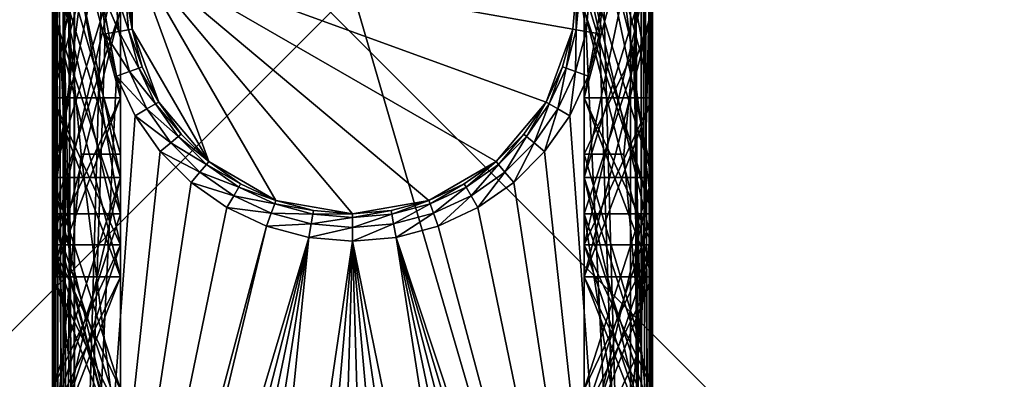
# Model space of a CAD drawing. Extents: x -30 to 30, y -30 to 30.
# Drawn here: x -6.1 to 11.9, y -7.1 to -0.5 of the extents above; entities that cross this region are included whole.
import ezdxf

# ---------------------------------------------------------------- set-up
doc = ezdxf.new("R2010")
doc.units = 0
doc.header["$MEASUREMENT"] = 0
doc.layers.add('L1', color=7, linetype='Continuous')
doc.layers.add('L2', color=7, linetype='Continuous')

msp = doc.modelspace()

# ---------------------------------------------------------------- linework, layer by layer
at = {"layer": 'L1', "color": 7}
for points in [[(-5.5, 17.5, 34.595), (-5.5, 3.136498, 34.335), (-5.5, -17.5, 34.595)], [(-5.5, 17.5, 34.595), (-5.5, -17.5, 34.595), (-5.44641, -17.5, 34.795)], [(-5.5, 17.5, 34.595), (-5.44641, -17.5, 34.795), (-5.44641, 17.5, 34.795)], [(-5.497893, -17.5, 10.4), (-5.497893, -8.744231, 10.66), (-5.497893, 17.5, 10.4)], [(-5.497893, 17.5, 10.4), (-5.497893, -8.744231, 10.66), (-5.497893, 2.493591, 10.66)], [(-5.467445, -17.5, 10.24693), (-5.497893, -17.5, 10.4), (-5.497893, 17.5, 10.4)], [(-5.467445, -17.5, 10.24693), (-5.497893, 17.5, 10.4), (-5.438624, -17.5, 10.20379)], [(-5.438624, -17.5, 10.20379), (-5.497893, 17.5, 10.4), (-5.444303, 17.5, 10.2)], [(-5.44641, 17.5, 34.795), (-5.44641, -17.5, 34.795), (-5.3, -17.5, 34.94141)], [(-5.44641, 17.5, 34.795), (-5.3, -17.5, 34.94141), (-5.3, 17.5, 34.94141)], [(-5.438624, -17.5, 10.20379), (-5.444303, 17.5, 10.2), (-5.380736, -17.5, 10.11716)], [(-5.380736, -17.5, 10.11716), (-5.444303, 17.5, 10.2), (-5.294099, -17.5, 10.05927)], [(-5.294099, -17.5, 10.05927), (-5.444303, 17.5, 10.2), (-5.297893, 17.5, 10.05359)], [(-5.3, 17.5, 34.94141), (-5.3, -17.5, 34.94141), (-5.1, -17.5, 34.995)], [(-5.3, 17.5, 34.94141), (-5.1, -17.5, 34.995), (-5.1, 17.5, 34.995)], [(-5.294099, -17.5, 10.05927), (-5.297893, 17.5, 10.05359), (-5.250966, -17.5, 10.03045)], [(-5.250966, -17.5, 10.03045), (-5.297893, 17.5, 10.05359), (-5.097893, 17.5, 10)], [(-5.250966, -17.5, 10.03045), (-5.097893, 17.5, 10), (-5.097893, -17.5, 10)], [(5.1, 17.5, 34.995), (-5.1, 17.5, 34.995), (5.1, -17.5, 34.995)], [(5.1, -17.5, 34.995), (-5.1, 17.5, 34.995), (-5.1, -17.5, 34.995)], [(-5.097893, 17.5, 10), (-4.6, 0, 10), (-5.097893, -17.5, 10)], [(5.097893, -17.5, 10), (4.6, 0, 10), (5.097893, 17.5, 10)], [(5.297893, 17.5, 10.05359), (5.294099, -17.5, 10.05927), (5.097893, 17.5, 10)], [(5.097893, 17.5, 10), (5.294099, -17.5, 10.05927), (5.250966, -17.5, 10.03045)], [(5.097893, 17.5, 10), (5.250966, -17.5, 10.03045), (5.097893, -17.5, 10)], [(5.3, -17.5, 34.94141), (5.3, 17.5, 34.94141), (5.1, 17.5, 34.995)], [(5.3, -17.5, 34.94141), (5.1, 17.5, 34.995), (5.1, -17.5, 34.995)], [(5.297893, 17.5, 10.05359), (5.380736, -17.5, 10.11716), (5.294099, -17.5, 10.05927)], [(5.444303, 17.5, 10.2), (5.438624, -17.5, 10.20379), (5.297893, 17.5, 10.05359)], [(5.438624, -17.5, 10.20379), (5.380736, -17.5, 10.11716), (5.297893, 17.5, 10.05359)], [(5.44641, -17.5, 34.795), (5.44641, 17.5, 34.795), (5.3, 17.5, 34.94141)], [(5.44641, -17.5, 34.795), (5.3, 17.5, 34.94141), (5.3, -17.5, 34.94141)], [(5.444303, 17.5, 10.2), (5.467445, -17.5, 10.24693), (5.438624, -17.5, 10.20379)], [(5.497893, 17.5, 10.4), (5.467445, -17.5, 10.24693), (5.444303, 17.5, 10.2)], [(5.5, -17.5, 34.595), (5.5, 17.5, 34.595), (5.44641, 17.5, 34.795)], [(5.5, -17.5, 34.595), (5.44641, 17.5, 34.795), (5.44641, -17.5, 34.795)], [(5.497893, 17.5, 10.4), (5.497893, -17.5, 10.4), (5.467445, -17.5, 10.24693)], [(5.497893, 17.5, 10.4), (5.497893, 2.493591, 10.66), (5.497893, -17.5, 10.4)], [(5.5, -17.5, 34.595), (5.5, 3.136498, 34.335), (5.5, 17.5, 34.595)], [(-4.25, 8.75, 24.01), (-4.25, 4.808114, 23.485), (-4.25, -1.969641, 24.01)], [(-4.25, -1.969641, 24.01), (-4.25, 2.714042, 24.535), (-4.25, 8.75, 24.01)], [(4.25, 6.858826, 14.935), (4.25, 0.652299, 15.46), (4.25, -3.432584, 14.935)], [(4.25, -3.432584, 14.935), (4.25, 2.506202, 14.41), (4.25, 6.858826, 14.935)], [(-4.25, 4.808114, 23.485), (-5.5, 4.808114, 22.235), (-4.25, -1.969641, 24.01)], [(-4.25, -1.969641, 24.01), (-5.5, 4.808114, 22.235), (-5.5, -1.969641, 22.76)], [(-5.5, 4.808114, 22.235), (-4.25, 4.808114, 20.985), (-5.5, -1.969641, 22.76)], [(-5.5, -1.969641, 22.76), (-4.25, 4.808114, 20.985), (-4.25, -1.969641, 21.51)], [(-4.25, 4.808114, 20.985), (-4.25, 0.652299, 20.46), (-4.25, -1.969641, 21.51)], [(4.25, 0.652299, 20.46), (4.25, 4.808114, 20.985), (4.25, -4.669088, 20.985)], [(4.25, -1.969641, 21.51), (4.25, -4.669088, 20.985), (4.25, 4.808114, 20.985)], [(4.25, 4.808114, 23.485), (4.25, 2.714042, 24.535), (4.25, -1.969641, 24.01)], [(5.5, 4.808114, 22.235), (4.25, 4.808114, 23.485), (5.5, -1.969641, 22.76)], [(5.5, -1.969641, 22.76), (4.25, 4.808114, 23.485), (4.25, -1.969641, 24.01)], [(4.25, 4.808114, 20.985), (5.5, 4.808114, 22.235), (4.25, -1.969641, 21.51)], [(4.25, -1.969641, 21.51), (5.5, 4.808114, 22.235), (5.5, -1.969641, 22.76)], [(-5.5, -17.5, 34.595), (-5.5, 3.136498, 34.335), (-5.5, -4.096993, 34.335)], [(-5.5, 3.136498, 34.335), (-4.975, 0, 34.335), (-5.5, -4.096993, 34.335)], [(4.975, 0, 34.335), (5.5, 3.136498, 34.335), (5.5, -4.096993, 34.335)], [(5.5, -17.5, 34.595), (5.5, -4.096993, 34.335), (5.5, 3.136498, 34.335)], [(-4.25, 2.714042, 27.035), (-5.5, 2.714042, 25.785), (-4.25, -1.969641, 26.51)], [(-4.25, -1.969641, 26.51), (-5.5, 2.714042, 25.785), (-5.5, -1.969641, 25.26)], [(-5.5, 2.714042, 25.785), (-4.25, 2.714042, 24.535), (-5.5, -1.969641, 25.26)], [(-5.5, -1.969641, 25.26), (-4.25, 2.714042, 24.535), (-4.25, -1.969641, 24.01)], [(-4.25, 2.714042, 27.035), (-4.25, -1.969641, 26.51), (-4.25, -5.253441, 27.035)], [(-4.25, -5.253441, 27.035), (-4.25, -0.350792, 27.56), (-4.25, 2.714042, 27.035)], [(4.25, -0.350792, 27.56), (4.25, -1.969641, 26.51), (4.25, 2.714042, 27.035)], [(5.5, 2.714042, 25.785), (4.25, 2.714042, 27.035), (5.5, -1.969641, 25.26)], [(5.5, -1.969641, 25.26), (4.25, 2.714042, 27.035), (4.25, -1.969641, 26.51)], [(4.25, 2.714042, 24.535), (5.5, 2.714042, 25.785), (4.25, -1.969641, 24.01)], [(4.25, -1.969641, 24.01), (5.5, 2.714042, 25.785), (5.5, -1.969641, 25.26)], [(-4.25, 2.506202, 14.41), (-5.5, 2.506202, 13.16), (-4.25, -3.432584, 14.935)], [(-4.25, -3.432584, 14.935), (-5.5, 2.506202, 13.16), (-5.5, -3.432584, 13.685)], [(-5.5, 2.506202, 13.16), (-4.25, 2.506202, 11.91), (-5.5, -3.432584, 13.685)], [(-5.5, -3.432584, 13.685), (-4.25, 2.506202, 11.91), (-4.25, -3.432584, 12.435)], [(-5.177089, -5.22685, 10.66), (-5.320507, 0.631522, 10.66), (-5.497893, 2.493591, 10.66)], [(-5.177089, -5.22685, 10.66), (-5.497893, 2.493591, 10.66), (-5.497893, -8.744231, 10.66)], [(-5.320507, 0.631522, 10.66), (-4.25, -3.003838, 11.385), (-4.25, 2.506202, 11.91)], [(-4.25, -3.003838, 11.385), (-4.25, -3.432584, 12.435), (-4.25, 2.506202, 11.91)], [(-4.25, -3.432584, 14.935), (-4.25, 0.652299, 15.46), (-4.25, 2.506202, 14.41)], [(4.25, 2.506202, 11.91), (4.25, -3.432584, 12.435), (4.25, -3.003838, 11.385)], [(5.5, 2.506202, 13.16), (4.25, 2.506202, 14.41), (5.5, -3.432584, 13.685)], [(5.5, -3.432584, 13.685), (4.25, 2.506202, 14.41), (4.25, -3.432584, 14.935)], [(4.25, 2.506202, 11.91), (5.5, 2.506202, 13.16), (4.25, -3.432584, 12.435)], [(4.25, -3.432584, 12.435), (5.5, 2.506202, 13.16), (5.5, -3.432584, 13.685)], [(4.25, -3.003838, 11.385), (5.152809, -1.129152, 10.66), (4.25, 2.506202, 11.91)], [(4.25, 2.506202, 11.91), (5.152809, -1.129152, 10.66), (5.497893, 2.493591, 10.66)], [(5.295681, -6.526982, 10.66), (5.497893, 2.493591, 10.66), (5.152809, -1.129152, 10.66)], [(5.497893, -8.744231, 10.66), (5.497893, 2.493591, 10.66), (5.295681, -6.526982, 10.66)], [(5.497893, -17.5, 10.4), (5.497893, 2.493591, 10.66), (5.497893, -8.744231, 10.66)], [(-4.25, 0.652299, 20.46), (-5.5, 0.652299, 19.21), (-4.25, -4.669088, 20.985)], [(-4.25, -4.669088, 20.985), (-5.5, 0.652299, 19.21), (-5.5, -4.669088, 19.735)], [(-5.5, 0.652299, 19.21), (-4.25, 0.652299, 17.96), (-5.5, -4.669088, 19.735)], [(-5.5, -4.669088, 19.735), (-4.25, 0.652299, 17.96), (-4.25, -4.669088, 18.485)], [(-4.25, 0.652299, 17.96), (-5.5, 0.652299, 16.71), (-4.25, -3.432579, 17.435)], [(-4.25, -3.432579, 17.435), (-5.5, 0.652299, 16.71), (-5.5, -3.432579, 16.185)], [(-5.5, 0.652299, 16.71), (-4.25, 0.652299, 15.46), (-5.5, -3.432579, 16.185)], [(-5.5, -3.432579, 16.185), (-4.25, 0.652299, 15.46), (-4.25, -3.432584, 14.935)], [(-4.974283, -3.003838, 10.66), (-4.25, -3.003838, 11.385), (-5.320507, 0.631522, 10.66)], [(-4.974283, -3.003838, 10.66), (-5.320507, 0.631522, 10.66), (-5.177089, -5.22685, 10.66)], [(-4.25, -3.432579, 17.435), (-4.25, -4.669088, 18.485), (-4.25, 0.652299, 17.96)], [(-4.25, -1.969641, 21.51), (-4.25, 0.652299, 20.46), (-4.25, -4.669088, 20.985)], [(-4.037712, 0.711958, 9), (-4.037712, -0.711958, 9.5), (-4.1, 0, 9.5)], [(-4.037712, -0.711958, 9), (-4.037712, -0.711958, 9.5), (-4.037712, 0.711958, 9)], [(4.1, 0, 9), (4.037712, -0.711958, 9), (-4.037712, 0.711958, 9)], [(-4.037712, 0.711958, 9), (4.037712, -0.711958, 9), (3.550704, -2.05, 9)], [(3.550704, -2.05, 9), (2.635429, -3.140782, 9), (-4.037712, 0.711958, 9)], [(-4.037712, 0.711958, 9), (2.635429, -3.140782, 9), (1.402283, -3.85274, 9)], [(-4.037712, 0.711958, 9), (1.402283, -3.85274, 9), (0, -4.1, 9)], [(-2.635429, -3.140782, 9), (-4.037712, -0.711958, 9), (-4.037712, 0.711958, 9)], [(-2.635429, -3.140782, 9), (-4.037712, 0.711958, 9), (-1.402283, -3.85274, 9)], [(-1.402283, -3.85274, 9), (-4.037712, 0.711958, 9), (0, -4.1, 9)], [(4.25, 0.652299, 17.96), (4.25, -4.669088, 18.485), (4.25, -3.432579, 17.435)], [(5.5, 0.652299, 19.21), (4.25, 0.652299, 20.46), (5.5, -4.669088, 19.735)], [(5.5, -4.669088, 19.735), (4.25, 0.652299, 20.46), (4.25, -4.669088, 20.985)], [(4.25, 0.652299, 17.96), (5.5, 0.652299, 19.21), (4.25, -4.669088, 18.485)], [(4.25, -4.669088, 18.485), (5.5, 0.652299, 19.21), (5.5, -4.669088, 19.735)], [(5.5, 0.652299, 16.71), (4.25, 0.652299, 17.96), (5.5, -3.432579, 16.185)], [(5.5, -3.432579, 16.185), (4.25, 0.652299, 17.96), (4.25, -3.432579, 17.435)], [(4.25, 0.652299, 15.46), (5.5, 0.652299, 16.71), (4.25, -3.432584, 14.935)], [(4.25, -3.432584, 14.935), (5.5, 0.652299, 16.71), (5.5, -3.432579, 16.185)], [(-4.975, 0, 34.335), (-4.25, -4.096993, 33.085), (-5.5, -4.096993, 34.335)], [(-5.097893, -17.5, 10), (-4.6, 0, 10), (-4.530116, -0.798782, 10)], [(-4.25, 0, 33.61), (-4.25, -4.096993, 33.085), (-4.975, 0, 34.335)], [(-4.6, 0, 10), (-4.35, 0, 9.933013), (-4.283914, -0.75537, 9.933013)], [(-4.6, 0, 10), (-4.283914, -0.75537, 9.933013), (-4.530116, -0.798782, 10)], [(-4.35, 0, 9.933013), (-4.166987, 0, 9.75), (-4.103682, -0.72359, 9.75)], [(-4.35, 0, 9.933013), (-4.103682, -0.72359, 9.75), (-4.283914, -0.75537, 9.933013)], [(-4.25, -4.096993, 33.085), (-4.25, 0, 33.61), (-4.25, -0.363849, 32.56)], [(-4.166987, 0, 9.75), (-4.1, 0, 9.5), (-4.037712, -0.711958, 9.5)], [(-4.166987, 0, 9.75), (-4.037712, -0.711958, 9.5), (-4.103682, -0.72359, 9.75)], [(4.1, 0, 9), (4.1, 0, 9.5), (4.037712, -0.711958, 9)], [(4.037712, -0.711958, 9), (4.1, 0, 9.5), (4.037712, -0.711958, 9.5)], [(4.103682, -0.72359, 9.75), (4.037712, -0.711958, 9.5), (4.1, 0, 9.5)], [(4.103682, -0.72359, 9.75), (4.1, 0, 9.5), (4.166987, 0, 9.75)], [(4.283914, -0.75537, 9.933013), (4.103682, -0.72359, 9.75), (4.166987, 0, 9.75)], [(4.283914, -0.75537, 9.933013), (4.166987, 0, 9.75), (4.35, 0, 9.933013)], [(4.25, -0.363849, 32.56), (4.25, 0, 33.61), (4.25, -4.096993, 33.085)], [(4.25, -4.096993, 33.085), (4.25, 0, 33.61), (5.5, -4.096993, 34.335)], [(5.5, -4.096993, 34.335), (4.25, 0, 33.61), (4.975, 0, 34.335)], [(4.530116, -0.798782, 10), (4.283914, -0.75537, 9.933013), (4.35, 0, 9.933013)], [(4.530116, -0.798782, 10), (4.35, 0, 9.933013), (4.6, 0, 10)], [(5.097893, -17.5, 10), (4.530116, -0.798782, 10), (4.6, 0, 10)], [(-4.25, -0.350792, 30.06), (-5.5, -0.350792, 28.81), (-4.25, -5.253441, 29.535)], [(-4.25, -5.253441, 29.535), (-5.5, -0.350792, 28.81), (-5.5, -5.253441, 28.285)], [(-5.5, -0.350792, 28.81), (-4.25, -0.350792, 27.56), (-5.5, -5.253441, 28.285)], [(-5.5, -5.253441, 28.285), (-4.25, -0.350792, 27.56), (-4.25, -5.253441, 27.035)], [(-4.25, -0.363849, 30.06), (-4.25, -0.350792, 30.06), (-4.25, -5.253441, 29.535)], [(4.25, -5.253441, 27.035), (4.25, -1.969641, 26.51), (4.25, -0.350792, 27.56)], [(4.25, -0.363849, 30.06), (4.25, -5.253441, 29.535), (4.25, -0.350792, 30.06)], [(5.5, -0.350792, 28.81), (4.25, -0.350792, 30.06), (5.5, -5.253441, 28.285)], [(5.5, -5.253441, 28.285), (4.25, -0.350792, 30.06), (4.25, -5.253441, 29.535)], [(4.25, -0.350792, 27.56), (5.5, -0.350792, 28.81), (4.25, -5.253441, 27.035)], [(4.25, -5.253441, 27.035), (5.5, -0.350792, 28.81), (5.5, -5.253441, 28.285)], [(-4.25, -0.363849, 32.56), (-5.5, -0.363849, 31.31), (-4.25, -4.096993, 33.085)], [(-4.25, -4.096993, 33.085), (-5.5, -0.363849, 31.31), (-5.5, -4.096993, 31.835)], [(-5.5, -0.363849, 31.31), (-4.25, -0.363849, 30.06), (-5.5, -4.096993, 31.835)], [(-5.5, -4.096993, 31.835), (-4.25, -0.363849, 30.06), (-4.25, -4.096993, 30.585)], [(-4.25, -0.363849, 30.06), (-4.25, -5.253441, 29.535), (-4.25, -4.096993, 30.585)], [(4.25, -0.363849, 30.06), (4.25, -4.096993, 30.585), (4.25, -7.812813, 30.06)], [(4.25, -7.812813, 30.06), (4.25, -5.253441, 29.535), (4.25, -0.363849, 30.06)], [(5.5, -0.363849, 31.31), (4.25, -0.363849, 32.56), (5.5, -4.096993, 31.835)], [(5.5, -4.096993, 31.835), (4.25, -0.363849, 32.56), (4.25, -4.096993, 33.085)], [(4.25, -0.363849, 30.06), (5.5, -0.363849, 31.31), (4.25, -4.096993, 30.585)], [(4.25, -4.096993, 30.585), (5.5, -0.363849, 31.31), (5.5, -4.096993, 31.835)], [(-4.103682, -0.72359, 9.75), (-4.037712, -0.711958, 9.5), (-3.85274, -1.402283, 9.5)], [(-3.550704, -2.05, 9), (-3.85274, -1.402283, 9.5), (-4.037712, -0.711958, 9)], [(-4.037712, -0.711958, 9), (-3.85274, -1.402283, 9.5), (-4.037712, -0.711958, 9.5)], [(-3.550704, -2.05, 9), (-4.037712, -0.711958, 9), (-2.635429, -3.140782, 9)], [(4.037712, -0.711958, 9), (4.037712, -0.711958, 9.5), (3.550704, -2.05, 9)], [(4.037712, -0.711958, 9.5), (3.85274, -1.402283, 9.5), (3.550704, -2.05, 9)], [(3.915687, -1.425194, 9.75), (3.85274, -1.402283, 9.5), (4.037712, -0.711958, 9.5)], [(3.915687, -1.425194, 9.75), (4.037712, -0.711958, 9.5), (4.103682, -0.72359, 9.75)], [(-5.097893, -17.5, 10), (-4.530116, -0.798782, 10), (-4.322586, -1.573293, 10)], [(-4.530116, -0.798782, 10), (-4.283914, -0.75537, 9.933013), (-4.087663, -1.487788, 9.933013)], [(-4.530116, -0.798782, 10), (-4.087663, -1.487788, 9.933013), (-4.322586, -1.573293, 10)], [(-4.283914, -0.75537, 9.933013), (-4.103682, -0.72359, 9.75), (-3.915687, -1.425194, 9.75)], [(-4.283914, -0.75537, 9.933013), (-3.915687, -1.425194, 9.75), (-4.087663, -1.487788, 9.933013)], [(-4.103682, -0.72359, 9.75), (-3.85274, -1.402283, 9.5), (-3.915687, -1.425194, 9.75)], [(4.087663, -1.487788, 9.933013), (3.915687, -1.425194, 9.75), (4.103682, -0.72359, 9.75)], [(4.087663, -1.487788, 9.933013), (4.103682, -0.72359, 9.75), (4.283914, -0.75537, 9.933013)], [(4.322586, -1.573293, 10), (4.087663, -1.487788, 9.933013), (4.283914, -0.75537, 9.933013)], [(4.322586, -1.573293, 10), (4.283914, -0.75537, 9.933013), (4.530116, -0.798782, 10)], [(5.097893, -17.5, 10), (4.322586, -1.573293, 10), (4.530116, -0.798782, 10)], [(4.25, -3.003838, 11.385), (4.974283, -3.003838, 10.66), (5.152809, -1.129152, 10.66)], [(5.295681, -6.526982, 10.66), (5.152809, -1.129152, 10.66), (4.974283, -3.003838, 10.66)], [(-4.087663, -1.487788, 9.933013), (-3.915687, -1.425194, 9.75), (-3.608717, -2.083494, 9.75)], [(-3.915687, -1.425194, 9.75), (-3.85274, -1.402283, 9.5), (-3.550704, -2.05, 9.5)], [(-3.915687, -1.425194, 9.75), (-3.550704, -2.05, 9.5), (-3.608717, -2.083494, 9.75)], [(-3.550704, -2.05, 9), (-3.550704, -2.05, 9.5), (-3.85274, -1.402283, 9.5)], [(3.550704, -2.05, 9), (3.85274, -1.402283, 9.5), (3.550704, -2.05, 9.5)], [(3.608717, -2.083494, 9.75), (3.550704, -2.05, 9.5), (3.85274, -1.402283, 9.5)], [(3.608717, -2.083494, 9.75), (3.85274, -1.402283, 9.5), (3.915687, -1.425194, 9.75)], [(3.767211, -2.175, 9.933013), (3.608717, -2.083494, 9.75), (3.915687, -1.425194, 9.75)], [(3.767211, -2.175, 9.933013), (3.915687, -1.425194, 9.75), (4.087663, -1.487788, 9.933013)], [(-4.322586, -1.573293, 10), (-3.983717, -2.3, 10), (-5.097893, -17.5, 10)], [(-4.322586, -1.573293, 10), (-4.087663, -1.487788, 9.933013), (-3.767211, -2.175, 9.933013)], [(-4.322586, -1.573293, 10), (-3.767211, -2.175, 9.933013), (-3.983717, -2.3, 10)], [(-4.087663, -1.487788, 9.933013), (-3.608717, -2.083494, 9.75), (-3.767211, -2.175, 9.933013)], [(3.983717, -2.3, 10), (3.767211, -2.175, 9.933013), (4.087663, -1.487788, 9.933013)], [(3.983717, -2.3, 10), (4.087663, -1.487788, 9.933013), (4.322586, -1.573293, 10)], [(3.983717, -2.3, 10), (4.322586, -1.573293, 10), (5.097893, -17.5, 10)], [(-4.25, -1.969641, 26.51), (-5.5, -1.969641, 25.26), (-4.25, -5.253441, 27.035)], [(-4.25, -5.253441, 27.035), (-5.5, -1.969641, 25.26), (-5.5, -5.253441, 25.785)], [(-5.5, -1.969641, 25.26), (-4.25, -1.969641, 24.01), (-5.5, -5.253441, 25.785)], [(-5.5, -5.253441, 25.785), (-4.25, -1.969641, 24.01), (-4.25, -5.253441, 24.535)], [(-4.25, -1.969641, 24.01), (-5.5, -1.969641, 22.76), (-4.25, -4.669507, 23.485)], [(-4.25, -4.669507, 23.485), (-5.5, -1.969641, 22.76), (-5.5, -4.669507, 22.235)], [(-5.5, -1.969641, 22.76), (-4.25, -1.969641, 21.51), (-5.5, -4.669507, 22.235)], [(-5.5, -4.669507, 22.235), (-4.25, -1.969641, 21.51), (-4.25, -4.669507, 20.985)], [(-4.25, -1.969641, 21.51), (-4.25, -4.669088, 20.985), (-4.25, -4.669507, 20.985)], [(-4.25, -1.969641, 24.01), (-4.25, -4.669507, 23.485), (-4.25, -5.253441, 24.535)], [(4.25, -4.669507, 20.985), (4.25, -4.669088, 20.985), (4.25, -1.969641, 21.51)], [(4.25, -8.411225, 24.01), (4.25, -4.669507, 23.485), (4.25, -1.969641, 24.01)], [(4.25, -1.969641, 24.01), (4.25, -5.253441, 24.535), (4.25, -8.411225, 24.01)], [(5.5, -1.969641, 25.26), (4.25, -1.969641, 26.51), (5.5, -5.253441, 25.785)], [(5.5, -5.253441, 25.785), (4.25, -1.969641, 26.51), (4.25, -5.253441, 27.035)], [(4.25, -1.969641, 24.01), (5.5, -1.969641, 25.26), (4.25, -5.253441, 24.535)], [(4.25, -5.253441, 24.535), (5.5, -1.969641, 25.26), (5.5, -5.253441, 25.785)], [(5.5, -1.969641, 22.76), (4.25, -1.969641, 24.01), (5.5, -4.669507, 22.235)], [(5.5, -4.669507, 22.235), (4.25, -1.969641, 24.01), (4.25, -4.669507, 23.485)], [(4.25, -1.969641, 21.51), (5.5, -1.969641, 22.76), (4.25, -4.669507, 20.985)], [(4.25, -4.669507, 20.985), (5.5, -1.969641, 22.76), (5.5, -4.669507, 22.235)], [(-3.767211, -2.175, 9.933013), (-3.608717, -2.083494, 9.75), (-3.192097, -2.678488, 9.75)], [(-3.608717, -2.083494, 9.75), (-3.550704, -2.05, 9.5), (-3.140782, -2.635429, 9.5)], [(-3.608717, -2.083494, 9.75), (-3.140782, -2.635429, 9.5), (-3.192097, -2.678488, 9.75)], [(-2.635429, -3.140782, 9), (-3.140782, -2.635429, 9.5), (-3.550704, -2.05, 9)], [(-3.140782, -2.635429, 9.5), (-3.550704, -2.05, 9.5), (-3.550704, -2.05, 9)], [(3.550704, -2.05, 9), (3.550704, -2.05, 9.5), (2.635429, -3.140782, 9)], [(3.550704, -2.05, 9.5), (3.140782, -2.635429, 9.5), (2.635429, -3.140782, 9)], [(3.192097, -2.678488, 9.75), (3.140782, -2.635429, 9.5), (3.550704, -2.05, 9.5)], [(3.192097, -2.678488, 9.75), (3.550704, -2.05, 9.5), (3.608717, -2.083494, 9.75)], [(3.332293, -2.796126, 9.933013), (3.192097, -2.678488, 9.75), (3.608717, -2.083494, 9.75)], [(3.332293, -2.796126, 9.933013), (3.608717, -2.083494, 9.75), (3.767211, -2.175, 9.933013)], [(-5.097893, -17.5, 10), (-3.983717, -2.3, 10), (-3.523804, -2.956823, 10)], [(-3.983717, -2.3, 10), (-3.767211, -2.175, 9.933013), (-3.332293, -2.796126, 9.933013)], [(-3.983717, -2.3, 10), (-3.332293, -2.796126, 9.933013), (-3.523804, -2.956823, 10)], [(-3.767211, -2.175, 9.933013), (-3.192097, -2.678488, 9.75), (-3.332293, -2.796126, 9.933013)], [(3.523804, -2.956823, 10), (3.332293, -2.796126, 9.933013), (3.767211, -2.175, 9.933013)], [(3.523804, -2.956823, 10), (3.767211, -2.175, 9.933013), (3.983717, -2.3, 10)], [(5.097893, -17.5, 10), (3.523804, -2.956823, 10), (3.983717, -2.3, 10)], [(-3.332293, -2.796126, 9.933013), (-3.192097, -2.678488, 9.75), (-2.678488, -3.192097, 9.75)], [(-3.192097, -2.678488, 9.75), (-3.140782, -2.635429, 9.5), (-2.635429, -3.140782, 9.5)], [(-3.192097, -2.678488, 9.75), (-2.635429, -3.140782, 9.5), (-2.678488, -3.192097, 9.75)], [(-2.635429, -3.140782, 9), (-2.635429, -3.140782, 9.5), (-3.140782, -2.635429, 9.5)], [(2.635429, -3.140782, 9), (3.140782, -2.635429, 9.5), (2.635429, -3.140782, 9.5)], [(2.678488, -3.192097, 9.75), (2.635429, -3.140782, 9.5), (3.140782, -2.635429, 9.5)], [(2.678488, -3.192097, 9.75), (3.140782, -2.635429, 9.5), (3.192097, -2.678488, 9.75)], [(2.796126, -3.332293, 9.933013), (2.678488, -3.192097, 9.75), (3.192097, -2.678488, 9.75)], [(2.796126, -3.332293, 9.933013), (3.192097, -2.678488, 9.75), (3.332293, -2.796126, 9.933013)], [(-3.523804, -2.956823, 10), (-3.332293, -2.796126, 9.933013), (-2.796126, -3.332293, 9.933013)], [(-3.332293, -2.796126, 9.933013), (-2.678488, -3.192097, 9.75), (-2.796126, -3.332293, 9.933013)], [(2.956823, -3.523804, 10), (2.796126, -3.332293, 9.933013), (3.332293, -2.796126, 9.933013)], [(2.956823, -3.523804, 10), (3.332293, -2.796126, 9.933013), (3.523804, -2.956823, 10)], [(-4.25, -8.75, 11.91), (-4.974283, -3.003838, 10.66), (-5.177089, -5.22685, 10.66)], [(-5.097893, -17.5, 10), (-3.523804, -2.956823, 10), (-2.956823, -3.523804, 10)], [(-4.25, -3.003838, 11.385), (-4.974283, -3.003838, 10.66), (-4.25, -8.75, 11.91)], [(-4.25, -8.75, 11.91), (-4.25, -3.432584, 12.435), (-4.25, -3.003838, 11.385)], [(-3.523804, -2.956823, 10), (-2.796126, -3.332293, 9.933013), (-2.956823, -3.523804, 10)], [(5.097893, -17.5, 10), (2.956823, -3.523804, 10), (3.523804, -2.956823, 10)], [(4.25, -3.003838, 11.385), (4.25, -3.432584, 12.435), (4.25, -8.75, 11.91)], [(4.974283, -3.003838, 10.66), (4.25, -3.003838, 11.385), (5.295681, -6.526982, 10.66)], [(5.295681, -6.526982, 10.66), (4.25, -3.003838, 11.385), (4.25, -8.75, 11.91)], [(-2.796126, -3.332293, 9.933013), (-2.678488, -3.192097, 9.75), (-2.083494, -3.608717, 9.75)], [(-2.678488, -3.192097, 9.75), (-2.635429, -3.140782, 9.5), (-2.05, -3.550704, 9.5)], [(-2.678488, -3.192097, 9.75), (-2.05, -3.550704, 9.5), (-2.083494, -3.608717, 9.75)], [(-1.402283, -3.85274, 9), (-2.05, -3.550704, 9.5), (-2.635429, -3.140782, 9)], [(-2.05, -3.550704, 9.5), (-2.635429, -3.140782, 9.5), (-2.635429, -3.140782, 9)], [(2.635429, -3.140782, 9), (2.635429, -3.140782, 9.5), (1.402283, -3.85274, 9)], [(2.635429, -3.140782, 9.5), (2.05, -3.550704, 9.5), (1.402283, -3.85274, 9)], [(2.083494, -3.608717, 9.75), (2.05, -3.550704, 9.5), (2.635429, -3.140782, 9.5)], [(2.083494, -3.608717, 9.75), (2.635429, -3.140782, 9.5), (2.678488, -3.192097, 9.75)], [(2.175, -3.767211, 9.933013), (2.083494, -3.608717, 9.75), (2.678488, -3.192097, 9.75)], [(2.175, -3.767211, 9.933013), (2.678488, -3.192097, 9.75), (2.796126, -3.332293, 9.933013)], [(-2.956823, -3.523804, 10), (-2.796126, -3.332293, 9.933013), (-2.175, -3.767211, 9.933013)], [(-2.796126, -3.332293, 9.933013), (-2.083494, -3.608717, 9.75), (-2.175, -3.767211, 9.933013)], [(2.3, -3.983717, 10), (2.175, -3.767211, 9.933013), (2.796126, -3.332293, 9.933013)], [(2.3, -3.983717, 10), (2.796126, -3.332293, 9.933013), (2.956823, -3.523804, 10)], [(-4.25, -3.432579, 17.435), (-5.5, -3.432579, 16.185), (-4.25, -7.322971, 17.96)], [(-4.25, -7.322971, 17.96), (-5.5, -3.432579, 16.185), (-5.5, -7.322971, 16.71)], [(-5.5, -3.432579, 16.185), (-4.25, -3.432584, 14.935), (-5.5, -7.322971, 16.71)], [(-5.5, -7.322971, 16.71), (-4.25, -3.432584, 14.935), (-4.25, -7.322971, 15.46)], [(-4.25, -3.432584, 14.935), (-5.5, -3.432584, 13.685), (-4.25, -8.75, 14.41)], [(-4.25, -8.75, 14.41), (-5.5, -3.432584, 13.685), (-5.5, -8.75, 13.16)], [(-5.5, -3.432584, 13.685), (-4.25, -3.432584, 12.435), (-5.5, -8.75, 13.16)], [(-5.5, -8.75, 13.16), (-4.25, -3.432584, 12.435), (-4.25, -8.75, 11.91)], [(-2.3, -3.983717, 10), (-5.097893, -17.5, 10), (-2.956823, -3.523804, 10)], [(-4.25, -7.322971, 17.96), (-4.25, -4.669088, 18.485), (-4.25, -3.432579, 17.435)], [(-4.25, -3.432584, 14.935), (-4.25, -8.75, 14.41), (-4.25, -7.322971, 15.46)], [(-2.956823, -3.523804, 10), (-2.175, -3.767211, 9.933013), (-2.3, -3.983717, 10)], [(-2.175, -3.767211, 9.933013), (-2.083494, -3.608717, 9.75), (-1.425194, -3.915687, 9.75)], [(-2.083494, -3.608717, 9.75), (-2.05, -3.550704, 9.5), (-1.402283, -3.85274, 9.5)], [(-2.083494, -3.608717, 9.75), (-1.402283, -3.85274, 9.5), (-1.425194, -3.915687, 9.75)], [(-1.402283, -3.85274, 9), (-1.402283, -3.85274, 9.5), (-2.05, -3.550704, 9.5)], [(1.402283, -3.85274, 9), (2.05, -3.550704, 9.5), (1.402283, -3.85274, 9.5)], [(1.425194, -3.915687, 9.75), (1.402283, -3.85274, 9.5), (2.05, -3.550704, 9.5)], [(1.425194, -3.915687, 9.75), (2.05, -3.550704, 9.5), (2.083494, -3.608717, 9.75)], [(1.487788, -4.087663, 9.933013), (1.425194, -3.915687, 9.75), (2.083494, -3.608717, 9.75)], [(1.487788, -4.087663, 9.933013), (2.083494, -3.608717, 9.75), (2.175, -3.767211, 9.933013)], [(2.3, -3.983717, 10), (2.956823, -3.523804, 10), (5.097893, -17.5, 10)], [(4.25, -3.432579, 17.435), (4.25, -4.669088, 18.485), (4.25, -7.322971, 17.96)], [(5.5, -3.432579, 16.185), (4.25, -3.432579, 17.435), (5.5, -7.322971, 16.71)], [(5.5, -7.322971, 16.71), (4.25, -3.432579, 17.435), (4.25, -7.322971, 17.96)], [(4.25, -3.432584, 14.935), (5.5, -3.432579, 16.185), (4.25, -7.322971, 15.46)], [(4.25, -7.322971, 15.46), (5.5, -3.432579, 16.185), (5.5, -7.322971, 16.71)], [(4.25, -13.05347, 14.935), (4.25, -8.75, 14.41), (4.25, -3.432584, 14.935)], [(4.25, -7.322971, 15.46), (4.25, -13.05347, 14.935), (4.25, -3.432584, 14.935)], [(5.5, -3.432584, 13.685), (4.25, -3.432584, 14.935), (5.5, -8.75, 13.16)], [(5.5, -8.75, 13.16), (4.25, -3.432584, 14.935), (4.25, -8.75, 14.41)], [(4.25, -3.432584, 12.435), (5.5, -3.432584, 13.685), (4.25, -8.75, 11.91)], [(4.25, -8.75, 11.91), (5.5, -3.432584, 13.685), (5.5, -8.75, 13.16)], [(-2.3, -3.983717, 10), (-2.175, -3.767211, 9.933013), (-1.487788, -4.087663, 9.933013)], [(-2.175, -3.767211, 9.933013), (-1.425194, -3.915687, 9.75), (-1.487788, -4.087663, 9.933013)], [(1.573293, -4.322586, 10), (1.487788, -4.087663, 9.933013), (2.175, -3.767211, 9.933013)], [(1.573293, -4.322586, 10), (2.175, -3.767211, 9.933013), (2.3, -3.983717, 10)], [(-1.487788, -4.087663, 9.933013), (-1.425194, -3.915687, 9.75), (-0.72359, -4.103682, 9.75)], [(-1.425194, -3.915687, 9.75), (-1.402283, -3.85274, 9.5), (-0.711958, -4.037712, 9.5)], [(-1.425194, -3.915687, 9.75), (-0.711958, -4.037712, 9.5), (-0.72359, -4.103682, 9.75)], [(0, -4.1, 9), (-0.711958, -4.037712, 9.5), (-1.402283, -3.85274, 9)], [(-0.711958, -4.037712, 9.5), (-1.402283, -3.85274, 9.5), (-1.402283, -3.85274, 9)], [(1.402283, -3.85274, 9), (1.402283, -3.85274, 9.5), (0, -4.1, 9)], [(0, -4.1, 9), (1.402283, -3.85274, 9.5), (0.711958, -4.037712, 9.5)], [(0.72359, -4.103682, 9.75), (0.711958, -4.037712, 9.5), (1.402283, -3.85274, 9.5)], [(0.72359, -4.103682, 9.75), (1.402283, -3.85274, 9.5), (1.425194, -3.915687, 9.75)], [(0.75537, -4.283914, 9.933013), (0.72359, -4.103682, 9.75), (1.425194, -3.915687, 9.75)], [(0.75537, -4.283914, 9.933013), (1.425194, -3.915687, 9.75), (1.487788, -4.087663, 9.933013)], [(-4.25, -4.096993, 33.085), (-4.25, -8.75, 33.61), (-5.5, -4.096993, 34.335)], [(-5.5, -4.096993, 34.335), (-4.25, -8.75, 33.61), (-4.975, -8.75, 34.335)], [(-4.25, -4.096993, 33.085), (-5.5, -4.096993, 31.835), (-4.25, -7.813911, 32.56)], [(-4.25, -7.813911, 32.56), (-5.5, -4.096993, 31.835), (-5.5, -7.813911, 31.31)], [(-5.5, -4.096993, 31.835), (-4.25, -4.096993, 30.585), (-5.5, -7.813911, 31.31)], [(-5.5, -7.813911, 31.31), (-4.25, -4.096993, 30.585), (-4.25, -7.813911, 30.06)], [(-5.5, -17.5, 34.595), (-5.5, -4.096993, 34.335), (-5.5, -13.87338, 34.335)], [(-5.5, -4.096993, 34.335), (-4.975, -8.75, 34.335), (-5.5, -13.87338, 34.335)], [(-1.573293, -4.322586, 10), (-5.097893, -17.5, 10), (-2.3, -3.983717, 10)], [(-4.25, -4.096993, 30.585), (-4.25, -5.253441, 29.535), (-4.25, -7.812813, 30.06)], [(-4.25, -4.096993, 30.585), (-4.25, -7.812813, 30.06), (-4.25, -7.813911, 30.06)], [(-4.25, -4.096993, 33.085), (-4.25, -7.813911, 32.56), (-4.25, -8.75, 33.61)], [(-2.3, -3.983717, 10), (-1.487788, -4.087663, 9.933013), (-1.573293, -4.322586, 10)], [(-1.573293, -4.322586, 10), (-1.487788, -4.087663, 9.933013), (-0.75537, -4.283914, 9.933013)], [(-1.487788, -4.087663, 9.933013), (-0.72359, -4.103682, 9.75), (-0.75537, -4.283914, 9.933013)], [(-0.75537, -4.283914, 9.933013), (-0.72359, -4.103682, 9.75), (0, -4.166987, 9.75)], [(-0.72359, -4.103682, 9.75), (-0.711958, -4.037712, 9.5), (0, -4.1, 9.5)], [(-0.72359, -4.103682, 9.75), (0, -4.1, 9.5), (0, -4.166987, 9.75)], [(0, -4.1, 9), (0, -4.1, 9.5), (-0.711958, -4.037712, 9.5)], [(0.711958, -4.037712, 9.5), (0, -4.1, 9.5), (0, -4.1, 9)], [(0, -4.166987, 9.75), (0, -4.1, 9.5), (0.711958, -4.037712, 9.5)], [(0, -4.166987, 9.75), (0.711958, -4.037712, 9.5), (0.72359, -4.103682, 9.75)], [(0, -4.35, 9.933013), (0, -4.166987, 9.75), (0.72359, -4.103682, 9.75)], [(0, -4.35, 9.933013), (0.72359, -4.103682, 9.75), (0.75537, -4.283914, 9.933013)], [(0.798782, -4.530116, 10), (0.75537, -4.283914, 9.933013), (1.487788, -4.087663, 9.933013)], [(0.798782, -4.530116, 10), (1.487788, -4.087663, 9.933013), (1.573293, -4.322586, 10)], [(1.573293, -4.322586, 10), (2.3, -3.983717, 10), (5.097893, -17.5, 10)], [(4.25, -7.812813, 30.06), (4.25, -4.096993, 30.585), (4.25, -7.813911, 30.06)], [(4.25, -8.75, 33.61), (4.25, -7.813911, 32.56), (4.25, -4.096993, 33.085)], [(4.25, -8.75, 33.61), (4.25, -4.096993, 33.085), (4.975, -8.75, 34.335)], [(4.975, -8.75, 34.335), (4.25, -4.096993, 33.085), (5.5, -4.096993, 34.335)], [(5.5, -4.096993, 31.835), (4.25, -4.096993, 33.085), (5.5, -7.813911, 31.31)], [(5.5, -7.813911, 31.31), (4.25, -4.096993, 33.085), (4.25, -7.813911, 32.56)], [(4.25, -4.096993, 30.585), (5.5, -4.096993, 31.835), (4.25, -7.813911, 30.06)], [(4.25, -7.813911, 30.06), (5.5, -4.096993, 31.835), (5.5, -7.813911, 31.31)], [(4.975, -8.75, 34.335), (5.5, -4.096993, 34.335), (5.5, -13.87338, 34.335)], [(5.5, -13.87338, 34.335), (5.5, -4.096993, 34.335), (5.5, -17.5, 34.595)], [(-1.573293, -4.322586, 10), (-4.986492, -18.55991, 10), (-5.097893, -17.5, 10)], [(-0.798782, -4.530116, 10), (-4.986492, -18.55991, 10), (-1.573293, -4.322586, 10)], [(-1.573293, -4.322586, 10), (-0.75537, -4.283914, 9.933013), (-0.798782, -4.530116, 10)], [(-0.798782, -4.530116, 10), (-0.75537, -4.283914, 9.933013), (0, -4.35, 9.933013)], [(-0.75537, -4.283914, 9.933013), (0, -4.166987, 9.75), (0, -4.35, 9.933013)], [(0, -4.6, 10), (0, -4.35, 9.933013), (0.75537, -4.283914, 9.933013)], [(0, -4.6, 10), (0.75537, -4.283914, 9.933013), (0.798782, -4.530116, 10)], [(1.573293, -4.322586, 10), (5.097893, -17.5, 10), (0.798782, -4.530116, 10)], [(-0.798782, -4.530116, 10), (0, -4.35, 9.933013), (0, -4.6, 10)], [(-4.25, -4.669088, 20.985), (-5.5, -4.669088, 19.735), (-4.25, -7.322971, 20.46)], [(-4.25, -7.322971, 20.46), (-5.5, -4.669088, 19.735), (-5.5, -7.322971, 19.21)], [(-5.5, -4.669088, 19.735), (-4.25, -4.669088, 18.485), (-5.5, -7.322971, 19.21)], [(-5.5, -7.322971, 19.21), (-4.25, -4.669088, 18.485), (-4.25, -7.322971, 17.96)], [(-4.25, -4.669507, 23.485), (-5.5, -4.669507, 22.235), (-4.25, -8.411225, 24.01)], [(-4.25, -8.411225, 24.01), (-5.5, -4.669507, 22.235), (-5.5, -8.411225, 22.76)], [(-5.5, -4.669507, 22.235), (-4.25, -4.669507, 20.985), (-5.5, -8.411225, 22.76)], [(-5.5, -8.411225, 22.76), (-4.25, -4.669507, 20.985), (-4.25, -8.411225, 21.51)], [(-0.798782, -4.530116, 10), (-4.657157, -19.5735, 10), (-4.986492, -18.55991, 10)], [(-4.124282, -20.49647, 10), (-4.657157, -19.5735, 10), (-0.798782, -4.530116, 10)], [(-4.25, -4.669507, 20.985), (-4.25, -4.669088, 20.985), (-4.25, -7.322971, 20.46)], [(-4.25, -4.669507, 20.985), (-4.25, -7.322971, 20.46), (-4.25, -8.411225, 21.51)], [(-4.25, -5.253441, 24.535), (-4.25, -4.669507, 23.485), (-4.25, -8.411225, 24.01)], [(-0.798782, -4.530116, 10), (-3.411156, -21.28847, 10), (-4.124282, -20.49647, 10)], [(-3.411156, -21.28847, 10), (-0.798782, -4.530116, 10), (-2.548946, -21.9149, 10)], [(-2.548946, -21.9149, 10), (-0.798782, -4.530116, 10), (0, -4.6, 10)], [(-2.548946, -21.9149, 10), (0, -4.6, 10), (-1.575336, -22.34838, 10)], [(0, -4.6, 10), (-0.532875, -22.56997, 10), (-1.575336, -22.34838, 10)], [(0, -4.6, 10), (0.532875, -22.56997, 10), (-0.532875, -22.56997, 10)], [(0.798782, -4.530116, 10), (3.411156, -21.28847, 10), (0, -4.6, 10)], [(1.575336, -22.34838, 10), (0.532875, -22.56997, 10), (0, -4.6, 10)], [(0, -4.6, 10), (3.411156, -21.28847, 10), (2.548946, -21.9149, 10)], [(0, -4.6, 10), (2.548946, -21.9149, 10), (1.575336, -22.34838, 10)], [(4.657157, -19.5735, 10), (4.124282, -20.49647, 10), (0.798782, -4.530116, 10)], [(0.798782, -4.530116, 10), (4.124282, -20.49647, 10), (3.411156, -21.28847, 10)], [(0.798782, -4.530116, 10), (5.097893, -17.5, 10), (4.986492, -18.55991, 10)], [(0.798782, -4.530116, 10), (4.986492, -18.55991, 10), (4.657157, -19.5735, 10)], [(4.25, -4.669507, 20.985), (4.25, -7.322971, 20.46), (4.25, -4.669088, 20.985)], [(5.5, -4.669088, 19.735), (4.25, -4.669088, 20.985), (5.5, -7.322971, 19.21)], [(5.5, -7.322971, 19.21), (4.25, -4.669088, 20.985), (4.25, -7.322971, 20.46)], [(4.25, -4.669088, 18.485), (5.5, -4.669088, 19.735), (4.25, -7.322971, 17.96)], [(4.25, -7.322971, 17.96), (5.5, -4.669088, 19.735), (5.5, -7.322971, 19.21)], [(4.25, -4.669507, 20.985), (4.25, -8.411225, 21.51), (4.25, -11.00281, 20.985)], [(4.25, -11.00281, 20.985), (4.25, -7.322971, 20.46), (4.25, -4.669507, 20.985)], [(5.5, -4.669507, 22.235), (4.25, -4.669507, 23.485), (5.5, -8.411225, 22.76)], [(5.5, -8.411225, 22.76), (4.25, -4.669507, 23.485), (4.25, -8.411225, 24.01)], [(4.25, -4.669507, 20.985), (5.5, -4.669507, 22.235), (4.25, -8.411225, 21.51)], [(4.25, -8.411225, 21.51), (5.5, -4.669507, 22.235), (5.5, -8.411225, 22.76)], [(-4.25, -8.75, 11.91), (-5.177089, -5.22685, 10.66), (-5.497893, -8.744231, 10.66)], [(-4.25, -5.253441, 29.535), (-5.5, -5.253441, 28.285), (-4.25, -7.812813, 30.06)], [(-4.25, -7.812813, 30.06), (-5.5, -5.253441, 28.285), (-5.5, -7.812813, 28.81)], [(-5.5, -5.253441, 28.285), (-4.25, -5.253441, 27.035), (-5.5, -7.812813, 28.81)], [(-5.5, -7.812813, 28.81), (-4.25, -5.253441, 27.035), (-4.25, -7.812813, 27.56)], [(-4.25, -5.253441, 27.035), (-5.5, -5.253441, 25.785), (-4.25, -8.467006, 26.51)], [(-4.25, -8.467006, 26.51), (-5.5, -5.253441, 25.785), (-5.5, -8.467006, 25.26)], [(-5.5, -5.253441, 25.785), (-4.25, -5.253441, 24.535), (-5.5, -8.467006, 25.26)], [(-5.5, -8.467006, 25.26), (-4.25, -5.253441, 24.535), (-4.25, -8.467006, 24.01)], [(-4.25, -5.253441, 24.535), (-4.25, -8.411225, 24.01), (-4.25, -8.467006, 24.01)], [(-4.25, -5.253441, 27.035), (-4.25, -8.467006, 26.51), (-4.25, -7.812813, 27.56)], [(4.25, -8.411225, 24.01), (4.25, -5.253441, 24.535), (4.25, -8.467006, 24.01)], [(4.25, -12.36996, 27.035), (4.25, -8.467006, 26.51), (4.25, -5.253441, 27.035)], [(4.25, -5.253441, 27.035), (4.25, -7.812813, 27.56), (4.25, -12.36996, 27.035)], [(5.5, -5.253441, 28.285), (4.25, -5.253441, 29.535), (5.5, -7.812813, 28.81)], [(5.5, -7.812813, 28.81), (4.25, -5.253441, 29.535), (4.25, -7.812813, 30.06)], [(4.25, -5.253441, 27.035), (5.5, -5.253441, 28.285), (4.25, -7.812813, 27.56)], [(4.25, -7.812813, 27.56), (5.5, -5.253441, 28.285), (5.5, -7.812813, 28.81)], [(5.5, -5.253441, 25.785), (4.25, -5.253441, 27.035), (5.5, -8.467006, 25.26)], [(5.5, -8.467006, 25.26), (4.25, -5.253441, 27.035), (4.25, -8.467006, 26.51)], [(4.25, -5.253441, 24.535), (5.5, -5.253441, 25.785), (4.25, -8.467006, 24.01)], [(4.25, -8.467006, 24.01), (5.5, -5.253441, 25.785), (5.5, -8.467006, 25.26)], [(5.295681, -6.526982, 10.66), (4.25, -8.75, 11.91), (5.497893, -8.744231, 10.66)]]:
    msp.add_3dface(points, dxfattribs=at)
at = {"layer": 'L2', "color": 7}
for points in [[(29.2, 30), (29.2, -30), (-30, 29.2)], [(-30, 29.2), (29.2, -30), (-29.2, -30)], [(29.2, -29.2, 9), (29.2, 29.2, 9), (-29.2, -29.2, 9)], [(-29.2, -29.2, 9), (29.2, 29.2, 9), (-29.2, 29.2, 9)]]:
    msp.add_3dface(points, dxfattribs=at)

doc.saveas('drawing.dxf')
